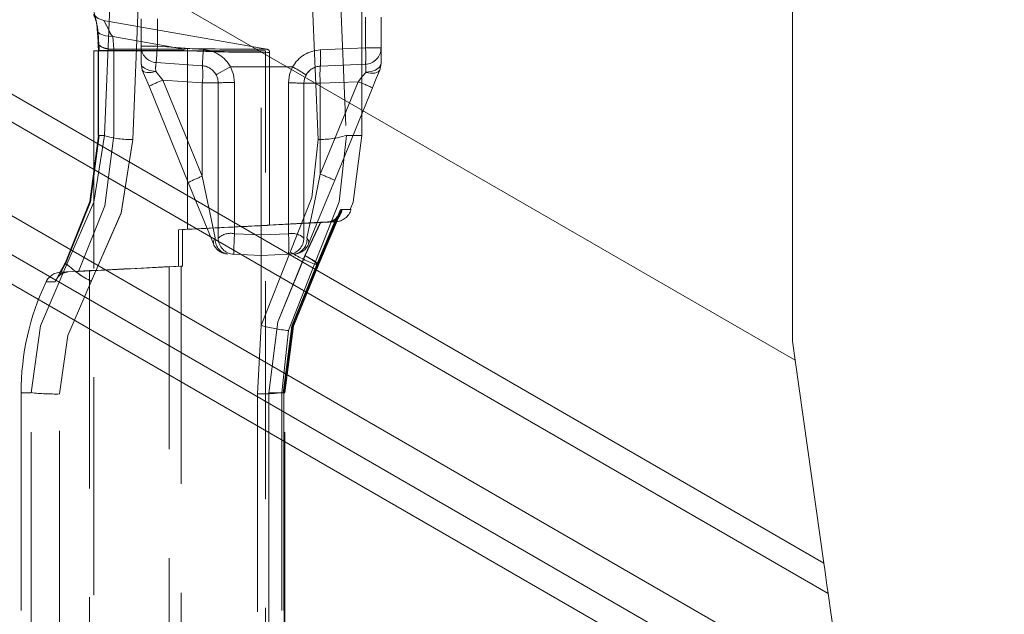
# Model space of a CAD drawing. Units: millimetres. Extents: x 0 to 507, y -3 to 297.
# Drawn here: x 56 to 62, y 244 to 247 of the extents above; entities that cross this region are included whole.
import ezdxf

# ---------------------------------------------------------------- set-up
doc = ezdxf.new("R2010")
doc.units = ezdxf.units.MM
doc.linetypes.add('HIDDEN', pattern=[1.905, 1.27, -0.635])

msp = doc.modelspace()

# ---------------------------------------------------------------- linework, layer by layer
at = {"color": 7, "linetype": 'Continuous', "lineweight": 15}
for p, q in [((60.2912, 245.2751), (60.2912, 250.2993)), ((60.3069, 245.1643), (53.2784, 249.2222)), ((53.266, 248.1423), (60.4739, 243.9808)), ((60.499, 243.8031), (53.2641, 247.9801)), ((53.2579, 247.4375), (59.9718, 243.5613)), ((59.7901, 243.4387), (53.2553, 247.2116)), ((53.2534, 247.0428), (59.6544, 243.3471)), ((60.3069, 245.1643), (60.2912, 245.2751)), ((60.4739, 243.9808), (60.3069, 245.1643)), ((61.5268, 236.5211), (60.499, 243.8031))]:
    msp.add_line(p, q, dxfattribs=at)
at = {"color": 7, "linetype": 'HIDDEN', "lineweight": 0}
for p, q in [((56.443, 246.4519), (56.5003, 247.8477)), ((56.2781, 246.4748), (56.3342, 247.8257)), ((57.1912, 245.3665), (57.1912, 247.8173)), ((57.5239, 246.4518), (57.4665, 247.8294)), ((57.6327, 247.8024), (57.6886, 246.4748)), ((57.7793, 246.4748), (57.7793, 247.8093)), ((57.1923, 246.9835), (56.2719, 247.1458)), ((56.4912, 247.1548), (56.4912, 246.9949)), ((56.5862, 246.9949), (56.5862, 247.1548)), ((57.8004, 246.9854), (57.8004, 247.1643)), ((57.8912, 247.1643), (57.8912, 246.9854)), ((56.235, 247.096), (56.2403, 247.0229)), ((56.2402, 247.0758), (56.2454, 247.0025)), ((56.3262, 247.0517), (56.3314, 246.9786)), ((56.7406, 246.9786), (56.3262, 247.0517)), ((56.7406, 246.9786), (56.3314, 246.9786)), ((56.4912, 246.9949), (56.5862, 246.9949)), ((56.4912, 246.9949), (56.4912, 246.8943)), ((56.5862, 246.9949), (56.4912, 246.9949)), ((56.5862, 246.9949), (56.8548, 246.9761)), ((57.2266, 246.9774), (57.191, 246.9837)), ((57.5369, 246.9739), (57.8004, 246.9854)), ((57.8004, 246.9854), (57.8912, 246.9854)), ((57.8912, 246.9854), (57.8004, 246.9854)), ((57.8912, 246.9854), (57.8912, 246.8943)), ((56.2162, 246.9694), (57.2162, 246.9694)), ((56.2162, 246.9694), (56.2162, 211.9694)), ((56.241, 246.9709), (56.241, 246.4745)), ((56.241, 246.9709), (56.241, 246.9709)), ((56.3323, 246.9706), (56.2412, 246.9706)), ((56.2422, 246.9706), (56.2422, 246.4748)), ((56.3323, 246.9706), (56.3323, 246.4748)), ((56.7408, 246.9706), (56.3323, 246.9706)), ((56.762, 246.9694), (56.7408, 246.9706)), ((56.762, 246.9694), (56.762, 245.9276)), ((57.2162, 211.9694), (57.2162, 246.9694)), ((57.2412, 245.9511), (57.2412, 246.9696)), ((56.4986, 246.8568), (56.4912, 246.8943)), ((56.5796, 246.9001), (56.8482, 246.8813)), ((57.0125, 246.8748), (57.1912, 246.8748)), ((57.1912, 246.8748), (57.3755, 246.8748)), ((57.5369, 246.879), (57.8004, 246.8905)), ((57.8912, 246.8943), (57.8839, 246.8568)), ((56.5776, 246.8479), (56.5772, 246.8487)), ((56.6188, 246.7976), (56.5776, 246.8479)), ((56.9319, 246.8237), (56.9291, 246.8294)), ((57.8016, 246.8431), (57.8019, 246.8439)), ((56.5375, 246.7617), (56.7669, 246.201)), ((56.8482, 246.7816), (56.6188, 246.7976)), ((56.8482, 246.2369), (56.6188, 246.7976)), ((56.8482, 246.2369), (56.8482, 246.7816)), ((56.8482, 246.7816), (56.9412, 246.7816)), ((56.8482, 246.7816), (56.9412, 246.7816)), ((56.9412, 245.8767), (56.9412, 246.7816)), ((57.0362, 245.9022), (57.0362, 246.7838)), ((57.3504, 245.9021), (57.3504, 246.7813)), ((57.4412, 246.7791), (57.4412, 245.8767)), ((57.5369, 246.7791), (57.4412, 246.7791)), ((57.5369, 246.7791), (57.4412, 246.7791)), ((57.7575, 246.7887), (57.5369, 246.7791)), ((57.7575, 246.7887), (57.5369, 246.2494)), ((57.5369, 246.7791), (57.5369, 246.2494)), ((57.6207, 246.2134), (57.8413, 246.7528)), ((56.2463, 246.4748), (56.2412, 246.4748)), ((56.2781, 246.4748), (56.2422, 246.4748)), ((56.2422, 246.4748), (56.2781, 246.4748)), ((57.6886, 246.4748), (57.7793, 246.4748)), ((57.6886, 246.4748), (57.7793, 246.4748)), ((56.8482, 246.2369), (56.9235, 245.8782)), ((57.5179, 245.7292), (57.6329, 246.0021)), ((57.6542, 246.0427), (57.5203, 245.7248)), ((57.5241, 245.7284), (57.6406, 246.0019)), ((57.5276, 245.7248), (57.6629, 246.0427)), ((57.5276, 245.7248), (57.6468, 246.0049)), ((56.7087, 245.9248), (57.1912, 245.9505)), ((57.1912, 245.9503), (56.7336, 245.9261)), ((57.1912, 245.9505), (57.537, 245.9689)), ((57.1912, 245.9503), (57.5393, 245.9687)), ((57.2406, 245.9511), (57.628, 245.9714)), ((57.4459, 245.7741), (57.537, 245.9689)), ((57.5393, 245.9687), (57.4475, 245.7742)), ((57.5791, 245.9712), (57.537, 245.9689)), ((57.5791, 245.9712), (57.5803, 245.9712)), ((57.5877, 245.9712), (57.5863, 245.9712)), ((56.7087, 245.9248), (56.762, 245.9276)), ((56.7087, 245.9248), (56.7087, 245.7123)), ((56.762, 245.9276), (56.7336, 245.9261)), ((56.7336, 245.7136), (56.7336, 245.9261)), ((57.0362, 245.9022), (57.1912, 245.8956)), ((57.1912, 245.8954), (57.3504, 245.9021)), ((57.1912, 245.7748), (57.0321, 245.7818)), ((57.3602, 245.7951), (57.1912, 245.3665)), ((57.3504, 245.7818), (57.1912, 245.7748)), ((56.0471, 245.7214), (56.013, 245.6554)), ((56.0471, 245.7213), (56.0131, 245.6553)), ((56.0448, 245.7248), (56.0177, 245.6748)), ((56.0479, 245.7303), (56.0448, 245.7248)), ((56.0579, 245.7248), (56.0448, 245.7248)), ((56.1253, 245.6813), (56.7336, 245.7136)), ((56.6152, 245.7075), (56.6556, 245.7095)), ((56.6556, 245.7095), (56.7087, 245.7123)), ((56.6556, 242.7402), (56.6556, 245.7095)), ((56.7336, 245.7136), (56.7242, 245.7131)), ((56.7242, 245.7131), (56.7242, 242.7366)), ((57.5032, 245.7248), (57.3518, 245.3367)), ((57.5276, 245.7248), (57.5032, 245.7248)), ((56.0177, 245.6748), (55.991, 245.6205)), ((56.1912, 245.6868), (56.0219, 245.6779)), ((56.0219, 245.6779), (56.0629, 245.6779)), ((56.1129, 245.6807), (56.1253, 245.6813)), ((56.1912, 245.6868), (56.1912, 242.7629)), ((55.991, 245.6205), (55.9368, 245.6209)), ((57.1912, 245.3665), (57.1707, 244.9675)), ((57.3518, 245.3367), (57.3114, 244.9748)), ((55.8498, 244.9748), (55.7912, 244.9748)), ((55.7912, 244.9748), (55.8498, 244.9748)), ((55.8498, 244.9748), (55.7912, 244.9748)), ((55.7912, 244.9748), (55.8498, 244.9748)), ((55.7912, 244.9748), (55.7912, 243.4748)), ((55.8498, 243.4748), (55.8498, 244.9748)), ((56.0158, 243.4825), (56.0158, 244.9672)), ((57.1707, 244.9675), (57.1707, 243.4822)), ((57.2362, 244.9748), (57.3302, 244.9748)), ((57.2362, 243.4748), (57.2362, 244.9748)), ((57.2362, 244.9748), (57.2763, 244.9748)), ((57.2367, 244.9748), (57.2367, 243.4748)), ((57.3202, 244.9748), (57.2367, 244.9748)), ((57.2763, 244.9748), (57.2367, 244.9748)), ((57.3114, 244.9748), (57.3114, 243.4748)), ((57.3114, 244.9748), (57.3292, 244.9748)), ((57.3239, 244.9748), (57.3114, 244.9748)), ((57.3239, 244.9748), (57.3239, 243.4748)), ((57.3252, 243.4747), (57.3252, 244.9751)), ((57.3292, 243.4748), (57.3292, 244.9748)), ((57.3303, 244.9751), (57.3303, 244.9752)), ((57.3303, 243.4745), (57.3303, 244.9751))]:
    msp.add_line(p, q, dxfattribs=at)
at = {"color": 7, "linetype": 'HIDDEN', "lineweight": 0, "flags": 128}
for points in [[(56.2739, 247.1454), (56.2412, 247.1573), (56.2146, 247.1796)], [(56.3262, 247.0517), (56.3187, 247.0604), (56.312, 247.0712), (56.3013, 247.0942), (56.286, 247.1251), (56.2739, 247.1454), (56.2807, 247.1344), (56.3013, 247.0942), (56.3119, 247.0713), (56.3187, 247.0604), (56.3262, 247.0517)], [(56.3262, 247.0517), (56.3187, 247.0604), (56.312, 247.0712), (56.3013, 247.0942), (56.2807, 247.1343), (56.2739, 247.1454), (56.286, 247.1251), (56.3013, 247.0942), (56.3119, 247.0713), (56.3187, 247.0604), (56.3262, 247.0517)], [(56.3262, 247.0517), (56.2835, 247.0552), (56.2509, 247.067), (56.2369, 247.0805), (56.235, 247.096)], [(56.2403, 247.0229), (56.2397, 247.014), (56.2432, 247.0054), (56.2506, 246.9975), (56.2616, 246.9907), (56.2759, 246.9852), (56.2928, 246.9813), (56.3115, 246.9791), (56.3314, 246.9786)], [(56.2403, 247.0229), (56.2417, 246.9975), (56.2422, 246.9706)], [(56.2422, 246.9706), (56.2417, 246.9975), (56.2403, 247.0229)], [(56.2422, 246.9706), (56.2417, 246.9975), (56.2403, 247.0229)], [(56.2403, 247.0229), (56.2417, 246.9975), (56.2422, 246.9706)], [(56.2454, 247.0025), (56.2461, 246.987), (56.2462, 246.9706)], [(56.2454, 247.0025), (56.2461, 246.987), (56.2462, 246.9706)], [(56.3323, 246.9706), (56.3321, 246.9746), (56.3314, 246.9786)], [(56.3323, 246.9706), (56.3321, 246.9746), (56.3314, 246.9786)], [(56.3314, 246.9786), (56.3321, 246.9746), (56.3323, 246.9706)], [(56.3323, 246.9706), (56.3321, 246.9746), (56.3314, 246.9786)], [(56.5796, 246.9001), (56.5797, 246.9019), (56.5801, 246.9073), (56.5807, 246.9161), (56.5815, 246.9279), (56.5826, 246.9422), (56.5837, 246.9586), (56.5849, 246.9764), (56.5862, 246.9949)], [(56.5796, 246.9001), (56.5797, 246.9019), (56.5801, 246.9073), (56.5807, 246.9161), (56.5815, 246.9279), (56.5826, 246.9422), (56.5837, 246.9586), (56.5849, 246.9764), (56.5862, 246.9949)], [(56.7408, 246.9706), (56.7407, 246.9747), (56.7406, 246.9786)], [(56.7406, 246.9786), (56.7407, 246.9747), (56.7408, 246.9706)], [(56.7406, 246.9786), (56.7407, 246.9747), (56.7408, 246.9706)], [(56.7408, 246.9706), (56.7407, 246.9747), (56.7406, 246.9786)], [(56.8548, 246.9761), (56.8535, 246.9576), (56.8523, 246.9398), (56.8512, 246.9235), (56.8501, 246.9091), (56.8493, 246.8973), (56.8487, 246.8886), (56.8483, 246.8832), (56.8482, 246.8813)], [(56.8482, 246.8813), (56.8483, 246.8832), (56.8487, 246.8886), (56.8493, 246.8973), (56.8501, 246.9091), (56.8512, 246.9235), (56.8523, 246.9398), (56.8535, 246.9576), (56.8548, 246.9761)], [(57.1912, 246.9776), (57.2175, 246.9775), (57.2264, 246.9775), (57.2175, 246.9775), (57.1912, 246.9776)], [(57.2264, 246.9775), (57.2175, 246.9775), (57.1912, 246.9776)], [(57.1912, 246.96), (57.2286, 246.9598), (57.2412, 246.9597), (57.2286, 246.9598), (57.1912, 246.96)], [(57.1912, 246.96), (57.2286, 246.9598), (57.2412, 246.9597), (57.2286, 246.9598), (57.1912, 246.96)], [(56.5772, 246.8487), (56.54, 246.8543), (56.5106, 246.8666), (56.4962, 246.8797), (56.4912, 246.8943)], [(56.9291, 246.8294), (56.9354, 246.8329), (56.9535, 246.8427), (56.9806, 246.8575), (57.0125, 246.8748)], [(57.0125, 246.8748), (56.9806, 246.8575), (56.9535, 246.8427), (56.9354, 246.8329), (56.9291, 246.8294)], [(57.0362, 246.7838), (57.0302, 246.8307), (57.0125, 246.8748)], [(57.0125, 246.8748), (57.0302, 246.8307), (57.0362, 246.7838)], [(57.3504, 246.7813), (57.3568, 246.8297), (57.3755, 246.8748)], [(57.3504, 246.7813), (57.3568, 246.8297), (57.3755, 246.8748)], [(57.8912, 246.8943), (57.8828, 246.8736), (57.8592, 246.8565), (57.8326, 246.8476), (57.8019, 246.8439)], [(56.5776, 246.8479), (56.5497, 246.8423), (56.5256, 246.842), (56.508, 246.847), (56.4986, 246.8568)], [(56.4986, 246.8568), (56.5174, 246.8108), (56.5375, 246.7617)], [(56.5776, 246.8479), (56.5497, 246.8423), (56.5256, 246.842), (56.508, 246.847), (56.4986, 246.8568)], [(56.9412, 246.7816), (56.9383, 246.8058), (56.9291, 246.8294)], [(57.4541, 246.8282), (57.4445, 246.8045), (57.4412, 246.7791)], [(57.8016, 246.8431), (57.7831, 246.8202), (57.7575, 246.7887)], [(57.7575, 246.7887), (57.7831, 246.8202), (57.8016, 246.8431)], [(57.8839, 246.8568), (57.8736, 246.8452), (57.8551, 246.8387), (57.8302, 246.838), (57.8016, 246.8431)], [(57.8839, 246.8568), (57.8736, 246.8452), (57.8551, 246.8387), (57.8302, 246.8379), (57.8016, 246.8431)], [(57.8413, 246.7528), (57.8634, 246.8069), (57.8839, 246.8568)], [(56.2422, 246.4748), (56.1928, 246.0899), (56.0479, 245.7303)], [(56.0479, 245.7303), (56.1928, 246.0899), (56.2422, 246.4748)], [(56.0479, 245.7303), (56.1928, 246.0899), (56.2422, 246.4748)], [(56.2422, 246.4748), (56.1928, 246.0899), (56.0479, 245.7303)], [(56.2463, 246.4748), (56.1966, 246.0879), (56.0509, 245.7264)], [(56.2463, 246.4748), (56.1966, 246.0879), (56.0509, 245.7264)], [(56.0579, 245.7248), (56.2159, 246.0861), (56.2781, 246.4748)], [(56.2781, 246.4748), (56.216, 246.0864), (56.0579, 245.7248)], [(56.2781, 246.4748), (56.216, 246.0864), (56.0579, 245.7248)], [(56.0579, 245.7248), (56.2159, 246.0861), (56.2781, 246.4748)], [(56.1253, 245.6813), (56.2797, 246.0646), (56.3323, 246.4748)], [(56.1253, 245.6813), (56.2797, 246.0647), (56.3323, 246.4748)], [(56.3323, 246.4748), (56.2797, 246.0647), (56.1253, 245.6813)], [(56.3323, 246.4748), (56.2797, 246.0646), (56.1253, 245.6813)], [(57.6886, 246.4748), (57.6467, 246.0882), (57.5032, 245.7248)], [(57.5032, 245.7248), (57.6467, 246.0881), (57.6886, 246.4748)], [(57.5032, 245.7248), (57.6467, 246.0881), (57.6886, 246.4748)], [(57.6886, 246.4748), (57.6467, 246.0882), (57.5032, 245.7248)], [(57.7107, 246.0437), (57.7285, 246.0867), (57.7793, 246.4748)], [(56.2011, 245.6238), (56.3756, 246.0228), (56.443, 246.4519)], [(56.443, 246.4519), (56.3757, 246.0232), (56.2011, 245.6238)], [(56.2011, 245.6238), (56.3757, 246.0232), (56.443, 246.4519)], [(56.443, 246.4519), (56.3756, 246.0228), (56.2011, 245.6238)], [(57.5239, 246.4518), (57.4872, 246.113), (57.3602, 245.7951)], [(57.3602, 245.7951), (57.4872, 246.113), (57.5239, 246.4518)], [(57.5239, 246.4518), (57.4872, 246.113), (57.3602, 245.7951)], [(57.3602, 245.7951), (57.4872, 246.113), (57.5239, 246.4518)], [(57.459, 245.8782), (57.4794, 245.9754), (57.5042, 246.0941), (57.5369, 246.2494)], [(57.459, 245.8782), (57.4794, 245.9754), (57.5042, 246.0941), (57.5369, 246.2494)], [(56.7669, 246.201), (56.8498, 245.9983), (56.9137, 245.8422)], [(57.4688, 245.8422), (57.5349, 246.0038), (57.6207, 246.2134)], [(57.6629, 246.0427), (57.7158, 246.0424), (57.6542, 246.0427)], [(57.6629, 246.0427), (57.7158, 246.0424), (57.6542, 246.0427)], [(57.2406, 245.9511), (57.2412, 245.9511), (57.2286, 245.9505), (57.1912, 245.9488)], [(57.5863, 245.9712), (57.5635, 245.97), (57.5393, 245.9687)], [(57.5803, 245.9712), (57.6253, 245.9712), (57.5877, 245.9712)], [(57.5803, 245.9712), (57.6253, 245.9712), (57.6236, 245.9712)], [(56.9235, 245.8782), (56.9131, 245.859), (56.9137, 245.8422)], [(57.4688, 245.8422), (57.4694, 245.859), (57.459, 245.8782)], [(57.2362, 244.9748), (57.2899, 245.3883), (57.4475, 245.7742)], [(57.2362, 244.9748), (57.2899, 245.3883), (57.4475, 245.7742)], [(57.2367, 244.9748), (57.2898, 245.3882), (57.4459, 245.7741)], [(57.2367, 244.9748), (57.2898, 245.3882), (57.4459, 245.7741)], [(55.8498, 244.9748), (55.9043, 245.364), (56.0579, 245.7248)], [(56.0579, 245.7248), (55.9043, 245.3641), (55.8498, 244.9748)], [(56.0579, 245.7248), (55.9043, 245.3641), (55.8498, 244.9748)], [(55.8498, 244.9748), (55.9043, 245.364), (56.0579, 245.7248)], [(56.0448, 245.7248), (56.0458, 245.7224), (56.0479, 245.7209)], [(56.0479, 245.7303), (56.0506, 245.7266), (56.0508, 245.7264)], [(57.3202, 244.9748), (57.3705, 245.365), (57.5179, 245.7292)], [(57.5203, 245.7248), (57.3738, 245.3627), (57.3239, 244.9748)], [(57.5203, 245.7248), (57.3738, 245.3627), (57.3239, 244.9748)], [(57.3249, 244.9748), (57.3755, 245.3646), (57.5241, 245.7284)], [(57.3292, 244.9748), (57.3796, 245.3628), (57.5276, 245.7248)], [(57.3292, 244.9748), (57.3796, 245.3628), (57.5276, 245.7248)], [(56.0158, 244.9672), (56.0645, 245.308), (56.2011, 245.6238)], [(56.2011, 245.6238), (56.0645, 245.308), (56.0158, 244.9672)], [(56.0158, 244.9672), (56.0645, 245.308), (56.2011, 245.6238)], [(56.2011, 245.6238), (56.0645, 245.308), (56.0158, 244.9672)]]:
    msp.add_lwpolyline(points, dxfattribs=at)
at = {"color": 7, "linetype": 'Continuous', "lineweight": 15, "flags": 128}
msp.add_lwpolyline([(60.4739, 243.9808), (60.4793, 243.9427), (60.4854, 243.8993), (60.4921, 243.8521), (60.499, 243.8031)], dxfattribs=at)
at = {"color": 7, "linetype": 'HIDDEN', "lineweight": 0}
for centre, radius, start, end in [((55.8685, 247.0766), 0.3671, 3.02665, 27.39666), ((55.8684, 247.0766), 0.3671, 3.02776, 27.39492), ((55.9254, 247.0527), 0.3157, 4.1947, 23.11501), ((56.3159, 247.0882), 0.1106, 230.65539, 278.04588), ((56.3159, 247.0878), 0.1103, 230.57582, 278.11161), ((56.3159, 247.088), 0.1105, 230.83294, 278.09676), ((56.5862, 246.9949), 0.095, 180, 266), ((56.7571, 246.9384), 0.0435, 82.74862, 112.24773), ((56.7572, 246.9373), 0.0445, 83.10034, 111.896), ((56.7571, 246.9384), 0.0435, 82.75545, 112.24089), ((56.7572, 246.9374), 0.0444, 83.07425, 111.92209), ((56.604, 246.9829), 0.1586, 355.13167, 359.5109), ((57.3874, 292.258), 45.2808, 269.20927, 269.75172), ((57.3873, 292.2419), 45.2647, 269.20917, 269.75182), ((56.8412, 246.7816), 0.195, 28.56939, 86.00007), ((57.2232, 246.9597), 0.018, 0.07533, 80.44264), ((57.5454, 246.7791), 0.195, 92.49998, 150.59989), ((56.9921, 246.9265), 0.5468, 355.02158, 4.97842), ((57.2553, 246.938), 0.5472, 355.0245, 4.9755), ((57.7962, 246.9854), 0.095, 272.5, 0), ((57.2553, 246.938), 0.5472, 355.0245, 4.9755), ((57.1776, 256.1484), 9.1884, 267.40737, 270.08489), ((57.1775, 256.1411), 9.1811, 267.40631, 270.08595), ((57.1775, 256.141), 9.181, 267.4063, 270.08596), ((57.1776, 256.1485), 9.1885, 267.40739, 270.08487), ((56.7346, 246.8673), 0.1584, 168.02661, 186.72353), ((56.7346, 246.8673), 0.1584, 168.02661, 186.72353), ((56.8412, 246.7816), 0.1, 28.56875, 86), ((56.4884, 246.8315), 0.3633, 352.10822, 7.89178), ((56.4884, 246.8315), 0.3633, 352.10822, 7.89178), ((56.8312, 245.8677), 1.1448, 57.03519, 61.61154), ((57.5412, 246.7791), 0.1, 92.50092, 150.59843), ((58.111, 246.8291), 0.5763, 175.02777, 184.97223), ((57.5849, 246.8599), 0.2176, 355.76202, 8.07895), ((57.5849, 246.8599), 0.2176, 355.76202, 8.07895), ((57.5412, 246.7791), 0.1, 135.72706, 154.86688), ((56.9104, 246.0288), 0.8223, 110.76728, 116.96483), ((57.0125, 245.7398), 1.0442, 88.69774, 93.91351), ((57.0125, 245.7395), 1.0445, 88.69854, 93.91272), ((57.3704, 245.7387), 1.0428, 86.10484, 91.10018), ((57.2629, 245.5212), 1.3606, 64.84458, 68.68483), ((56.424, 246.9186), 0.4671, 251.79668, 272.33234), ((57.5351, 246.9725), 0.5207, 268.75871, 287.14321), ((57.1396, 245.4684), 0.8219, 110.76627, 116.96671), ((57.1396, 245.4684), 0.8219, 110.76627, 116.96671), ((57.0433, 244.9843), 1.358, 64.84128, 68.689), ((57.5751, 246.0507), 0.0796, 272.91655, 354.27405), ((57.5822, 246.0524), 0.0813, 272.91152, 353.14095), ((57.6201, 246.0712), 0.1001, 273.0383, 343.27682), ((61.3866, 156.5989), 89.4483, 92.688334, 92.96362), ((57.0142, 245.7945), 0.1099, 78.43109, 131.58602), ((57.0142, 245.7945), 0.1099, 78.43109, 131.58602), ((59.9144, 245.7429), 2.8826, 176.83196, 179.22626), ((59.9139, 245.7429), 2.8821, 176.83174, 179.22647), ((55.8283, 245.8352), 1.3643, 357.4659, 2.53127), ((57.3706, 245.7991), 0.105, 47.68394, 101.09121), ((57.3706, 245.7991), 0.105, 47.68394, 101.09121), ((56.7831, 245.8419), 0.5705, 353.94746, 6.05254), ((56.7831, 245.8419), 0.5705, 353.94739, 6.05261), ((57.0016, 245.8782), 0.095, 202.24902, 267.5), ((57.0101, 245.8695), 0.0871, 174.2442, 261.62562), ((57.0111, 245.8702), 0.088, 174.77351, 261.0963), ((57.0362, 245.8767), 0.095, 180, 267.5), ((57.3462, 245.8767), 0.095, 272.5, 0), ((57.3723, 245.8695), 0.0871, 278.37688, 5.75555), ((57.3723, 245.8695), 0.0871, 278.37476, 5.75766), ((57.3809, 245.8782), 0.095, 272.5, 337.75098), ((57.8728, 246.6575), 1.0032, 239.2735, 248.38287), ((57.3243, 245.5102), 0.2906, 47.6131, 65.26169), ((57.1581, 245.2149), 0.6298, 54.07327, 62.64122), ((56.4863, 246.1799), 0.6249, 226.72653, 242.85338), ((56.4862, 246.1798), 0.6248, 226.72486, 242.85505), ((51.663, 342.7832), 97.202, 272.670108, 272.984646), ((56.0272, 245.578), 0.1, 93.00165, 154.59861), ((56.0669, 245.5991), 0.0789, 92.88591, 164.27465), ((56.0595, 245.6198), 0.0583, 86.65713, 142.51083), ((57.2975, 244.9748), 1.5062, 154.60022, 180), ((57.4778, 246.4619), 1.1323, 255.33965, 263.6129), ((55.9908, 246.2287), 1.2617, 263.58378, 271.13683), ((57.1813, 246.1133), 1.1459, 269.46922, 276.51826), ((57.1813, 246.1131), 1.1457, 269.46851, 276.51897), ((57.1813, 246.1131), 1.1457, 269.46851, 276.51897), ((57.1813, 246.1133), 1.1459, 269.46922, 276.51826)]:
    msp.add_arc(centre, radius, start, end, dxfattribs=at)

doc.saveas('drawing.dxf')
